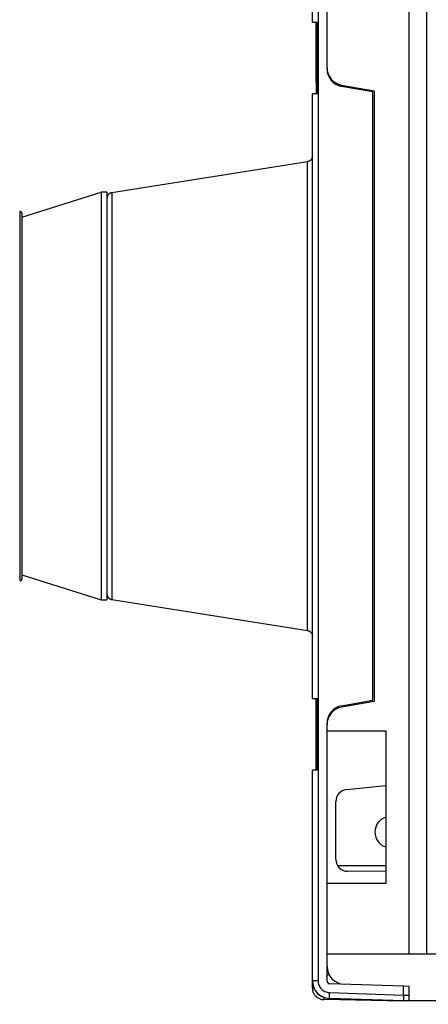
# Model space of a CAD drawing. Extents: x -1 to 1185, y -1 to 827.
# Drawn here: x 197 to 267, y 151 to 319 of the extents above; entities that cross this region are included whole.
import ezdxf

# ---------------------------------------------------------------- set-up
doc = ezdxf.new("R2010")
doc.units = 0
doc.styles.get("Standard").update_dxf_attribs({"font": 'monotxt.shx'})
doc.dimstyles.new('DSTYLE1', dxfattribs={"dimtxt": 3, "dimasz": 3, "dimexe": 3, "dimexo": 0, "dimgap": 2, "dimtad": 1, "dimdec": 0, "dimzin": 3, "dimcen": 0.09, "dimazin": 3, "dimtp": 1, "dimtm": 1, "dimtfac": 1, "dimtdec": 4, "dimtofl": 0, "dimtmove": 0, "dimatfit": 3, "dimtolj": 1, "dimtzin": 0})

# ---------------------------------------------------------------- blocks, each defined once
blk = doc.blocks.new('_AH1')
at = {"layer": 'V0L1', "color": 0, "linetype": 'CONTINUOUS'}
for p, q in [((-1, 0.166667), (0, 0)), ((-1, 0.166667), (-1, -0.166667)), ((0, 0), (-1, -0.166667)), ((0, 0), (-1, 0))]:
    blk.add_line(p, q, dxfattribs=at)
blk = doc.blocks.new('*D6008')
at = {"layer": 'V3L5', "color": 1, "linetype": 'CONTINUOUS'}
for p, q in [((301.45939, 442.61437), (101.74308, 442.61437)), ((104.74308, 442.61437), (104.74308, 254.41937)), ((104.74308, 66.224366), (104.74308, 254.41937)), ((301.45939, 66.224366), (101.74308, 66.224366))]:
    blk.add_line(p, q, dxfattribs=at)
at = {"layer": 'V3L5', "color": 1, "xscale": 3, "yscale": 3, "zscale": 3}
for p, rotation in [((104.74308, 442.61437), 90), ((104.74308, 66.224366), 270)]:
    blk.add_blockref('_AH1', p, dxfattribs=dict(at, rotation=rotation))
at = {"layer": 'V3L5', "color": 1, "linetype": 'CONTINUOUS'}
blk.add_text('376', height=3, rotation=90, dxfattribs=at).set_placement((102.74208, 249.91937))

msp = doc.modelspace()

# ---------------------------------------------------------------- linework, layer by layer
at = {"layer": 'V3L204', "color": 40, "linetype": 'CONTINUOUS'}
for p, q in [((246.95939, 318.12437), (246.95939, 353.98603)), ((263.45939, 159.42437), (263.45939, 349.42437)), ((266.45939, 159.42437), (266.45939, 349.42437)), ((249.45939, 310.35228), (249.45939, 325.89989)), ((246.95939, 318.12437), (247.92449, 318.12437)), ((247.60939, 317.93436), (247.60939, 318.12432)), ((247.60939, 317.93436), (247.75939, 317.93436)), ((247.60939, 307.93436), (247.60939, 317.93436)), ((247.64519, 318.12437), (247.75939, 318.11437)), ((247.75939, 318.11437), (247.75939, 305.93436)), ((247.92449, 318.12437), (247.95939, 318.12437)), ((247.95939, 318.12437), (247.95939, 305.92437)), ((249.45939, 310.11702), (249.45939, 310.35228)), ((247.65939, 307.93436), (247.60939, 307.93436)), ((247.65939, 305.93436), (247.65939, 307.93436)), ((251.93844, 307.39786), (257.45939, 306.42437)), ((257.25939, 306.22437), (251.93844, 307.16259)), ((247.92449, 305.92437), (246.95939, 305.92437)), ((246.95939, 202.92437), (246.95939, 305.92437)), ((247.75939, 305.93436), (247.64519, 305.92437)), ((247.65942, 305.9256), (247.65939, 305.93436)), ((247.95939, 305.92437), (247.92449, 305.92437)), ((247.92453, 305.92439), (247.92453, 202.92439)), ((257.25939, 202.62437), (257.25939, 306.22437)), ((257.45939, 306.42437), (257.45939, 202.42437)), ((246.11579, 294.3342), (212.80298, 289.05796)), ((197.50158, 284.8969), (211.01215, 289.13083)), ((211.95939, 289.13083), (211.01215, 289.13083)), ((211.01216, 289.13085), (211.01216, 219.73085)), ((211.95939, 289.13085), (211.95939, 219.73085)), ((197.50158, 285.57264), (197.50158, 223.28907)), ((197.50158, 223.96481), (211.01215, 219.73083)), ((211.01215, 219.73083), (211.95939, 219.73083)), ((212.80298, 219.79072), (246.11579, 214.51449)), ((246.95939, 202.92437), (247.92449, 202.92437)), ((247.60939, 202.73436), (247.60939, 202.92439)), ((247.64519, 202.92437), (247.75939, 202.91437)), ((247.75939, 202.91437), (247.75939, 190.73436)), ((247.92449, 202.92437), (247.95939, 202.92437)), ((247.95939, 202.92437), (247.95939, 190.72437)), ((247.60939, 202.73436), (247.75939, 202.73436)), ((247.60939, 190.73436), (247.60939, 202.73436)), ((251.93844, 201.68614), (257.25939, 202.62437)), ((257.45939, 202.42437), (251.93844, 201.45087)), ((249.45934, 198.49648), (249.45939, 198.73172)), ((249.45939, 197.42437), (249.45939, 198.49645)), ((249.45934, 171.42439), (249.45934, 197.42435)), ((249.45939, 197.42437), (259.45939, 197.42437)), ((259.45939, 197.42437), (259.45939, 171.42437)), ((247.92449, 190.72437), (246.95939, 190.72437)), ((246.95939, 154.8627), (246.95939, 190.72437)), ((247.60939, 190.72436), (247.60939, 190.73436)), ((247.75939, 190.73436), (247.64519, 190.72437)), ((247.95939, 190.72437), (247.92449, 190.72437)), ((252.75033, 187.40526), (259.45939, 188.11043)), ((250.95939, 175.50935), (250.95939, 185.41622)), ((259.45939, 174.42436), (251.27927, 174.42437)), ((259.45939, 173.45255), (252.94193, 173.50943)), ((249.45939, 159.42437), (249.45939, 171.42437)), ((259.45939, 171.42437), (249.45939, 171.42437)), ((249.45939, 154.86118), (249.45939, 159.42437)), ((249.45939, 159.42437), (263.45939, 159.42437)), ((263.45939, 159.42437), (266.45939, 159.42437)), ((266.45939, 159.42437), (269.45939, 159.42437)), ((246.95939, 153.6481), (246.95938, 154.86269)), ((249.75943, 155.92439), (249.83024, 155.92439)), ((262.45939, 153.92437), (249.94194, 154.36148)), ((251.67762, 154.30086), (251.07649, 154.61315)), ((258.95938, 154.04656), (258.95939, 154.04659)), ((261.88993, 153.94425), (261.88991, 153.94428)), ((262.45939, 152.42376), (262.45939, 153.92437)), ((263.45939, 153.88944), (262.45939, 153.92437)), ((263.45939, 151.42437), (263.45939, 153.88944)), ((262.45939, 151.41215), (248.92448, 151.6484)), ((262.45939, 151.42437), (249.85469, 151.86453)), ((262.45937, 152.42441), (263.45939, 152.42437)), ((262.45939, 152.42376), (262.45939, 151.42437)), ((262.45939, 151.42437), (262.45939, 151.41215)), ((263.45939, 151.42437), (262.45939, 151.42437)), ((280.95939, 151.42437), (263.45939, 151.42437))]:
    msp.add_line(p, q, dxfattribs=at)
for points in [[(246.95938, 295.3219), (246.95914, 295.30016, -0.005596936), (246.95843, 295.27828, -0.005465195), (246.95722, 295.25624, -0.005432753), (246.95552, 295.23407, -0.005530799), (246.9533, 295.21179, -0.005578445), (246.95057, 295.18941, -0.005612979), (246.9473, 295.16695, -0.005637663), (246.94351, 295.14442, -0.005685675), (246.93916, 295.12185, -0.00571422), (246.93428, 295.09924, -0.005755163), (246.92883, 295.07663, -0.00578035), (246.92284, 295.05403, -0.005819289), (246.91627, 295.03146, -0.005842808), (246.90915, 295.00894, -0.005878114), (246.90145, 294.98649, -0.005899339), (246.8932, 294.96413, -0.005931149), (246.88436, 294.94189, -0.005950069), (246.87497, 294.91978, -0.005978078), (246.865, 294.89782, -0.005994537), (246.85449, 294.87604, -0.006018581), (246.8434, 294.85445, -0.006032475), (246.83177, 294.83309, -0.006052383), (246.81959, 294.81196, -0.006063615), (246.80688, 294.79109, -0.006079247), (246.79362, 294.77051, -0.00608774), (246.77986, 294.75022, -0.006098988), (246.76557, 294.73025, -0.006104678), (246.7508, 294.71062, -0.00611145), (246.73553, 294.69135, -0.006114311), (246.71979, 294.67245, -0.006116582), (246.70359, 294.65396, -0.006116597), (246.68695, 294.63586, -0.00611436), (246.66987, 294.61819, -0.006111466), (246.65238, 294.60096, -0.006104614), (246.6345, 294.58419, -0.00609889), (246.61624, 294.56788, -0.006087656), (246.59761, 294.55206, -0.006079039), (246.57865, 294.53672, -0.006063159), (246.55937, 294.52189, -0.006052157), (246.53978, 294.50757, -0.006032936), (246.51991, 294.49377, -0.006017997), (246.49979, 294.48049, -0.005991317), (246.47941, 294.46776, -0.005978402), (246.45882, 294.45555, -0.005959455), (246.43803, 294.4439, -0.005927829), (246.41706, 294.43278, -0.005864638), (246.39594, 294.42223, -0.005887468), (246.37466, 294.4122, -0.005957333), (246.35323, 294.40274, -0.005783841), (246.3318, 294.39383, -0.00540145), (246.31041, 294.3855, -0.005876251), (246.28862, 294.37765, -0.006870072), (246.26628, 294.37025, -0.005298205), (246.24528, 294.36363, -0.002043094), (246.22628, 294.35792, -0.007208473), (246.20194, 294.35176, -0.012237764), (246.16461, 294.34376, -0.006106495), (246.11579, 294.3342, -0.003297199)], [(212.80298, 289.05796), (212.78154, 289.05433, 0.005596646), (212.76004, 289.0502, 0.005464936), (212.73846, 289.04556, 0.00543252), (212.71683, 289.04041, 0.005530586), (212.69517, 289.03473, 0.005578257), (212.67349, 289.02853, 0.005612816), (212.65181, 289.02179, 0.005637527), (212.63016, 289.01452, 0.005685566), (212.60854, 289.0067, 0.00571414), (212.58698, 288.99834, 0.00575511), (212.5655, 288.98943, 0.005780328), (212.54411, 288.97997, 0.005819296), (212.52284, 288.96995, 0.005842846), (212.50171, 288.9594, 0.005878182), (212.48074, 288.94828, 0.005899439), (212.45995, 288.93663, 0.005931279), (212.43936, 288.92442, 0.005950231), (212.41899, 288.91169, 0.005978271), (212.39886, 288.89841, 0.005994761), (212.37899, 288.88462, 0.006018836), (212.35941, 288.87029, 0.006032761), (212.34012, 288.85546, 0.006052698), (212.32116, 288.84012, 0.00606396), (212.30254, 288.8243, 0.006079622), (212.28428, 288.80799, 0.006088141), (212.26639, 288.79122, 0.006099407), (212.24891, 288.77399, 0.006105134), (212.23183, 288.75633, 0.006111963), (212.21519, 288.73823, 0.006114804), (212.19898, 288.71973, 0.006116962), (212.18325, 288.70083, 0.006116926), (212.16797, 288.68157, 0.006114688), (212.1532, 288.66193, 0.006111808), (212.13891, 288.64197, 0.006104978), (212.12515, 288.62168, 0.006099273), (212.1119, 288.6011, 0.006088053), (212.09918, 288.58022, 0.006079452), (212.087, 288.5591, 0.006063584), (212.07537, 288.53773, 0.006052596), (212.06429, 288.51615, 0.006033385), (212.05377, 288.49436, 0.006018456), (212.0438, 288.47241, 0.005991784), (212.03441, 288.45029, 0.005978876), (212.02558, 288.42805, 0.005959936), (212.01732, 288.40568, 0.005928314), (212.00962, 288.38324, 0.005865123), (212.0025, 288.36073, 0.005887959), (211.99593, 288.33814, 0.005957832), (211.98994, 288.3155, 0.005784328), (211.98449, 288.29293, 0.005401905), (211.97961, 288.2705, 0.005876747), (211.97527, 288.24775, 0.006870649), (211.97146, 288.22454, 0.005298648), (211.96821, 288.20276, 0.002043264), (211.96554, 288.18309, 0.007209071), (211.96326, 288.15809, 0.012238758), (211.9612, 288.11997, 0.006106979), (211.95939, 288.07026, 0.003297457)], [(211.95939, 220.77842), (211.95963, 220.75668, 0.005597239), (211.96034, 220.7348, 0.005465472), (211.96156, 220.71277, 0.005433008), (211.96326, 220.6906, 0.005531039), (211.96548, 220.66832, 0.005578665), (211.96821, 220.64594, 0.005613178), (211.97147, 220.62348, 0.00563784), (211.97527, 220.60095, 0.005685831), (211.97961, 220.57838, 0.005714352), (211.98449, 220.55578, 0.005755271), (211.98994, 220.53317, 0.005780433), (211.99593, 220.51057, 0.005819347), (212.0025, 220.488, 0.00584284), (212.00962, 220.46548, 0.00587812), (212.01732, 220.44303, 0.005899318), (212.02558, 220.42067, 0.005931101), (212.03441, 220.39843, 0.005949994), (212.0438, 220.37632, 0.005977976), (212.05377, 220.35436, 0.005994407), (212.06429, 220.33258, 0.006018425), (212.07537, 220.311, 0.006032291), (212.087, 220.28963, 0.006052173), (212.09918, 220.2685, 0.006063378), (212.1119, 220.24763, 0.006078983), (212.12515, 220.22705, 0.006087452), (212.13891, 220.20676, 0.006098677), (212.1532, 220.1868, 0.00610434), (212.16797, 220.16716, 0.006111076), (212.18325, 220.1479, 0.006113932), (212.19898, 220.129, 0.006116238), (212.21519, 220.1105, 0.006116235), (212.23183, 220.0924, 0.006113924), (212.24891, 220.07474, 0.006110991), (212.26639, 220.05751, 0.006104137), (212.28428, 220.04074, 0.006098402), (212.30254, 220.02443, 0.006087151), (212.32116, 220.0086, 0.00607852), (212.34012, 219.99326, 0.00606263), (212.35941, 219.97844, 0.006051619), (212.37899, 219.96411, 0.00603239), (212.39886, 219.95031, 0.006017443), (212.41899, 219.93703, 0.00599076), (212.43936, 219.9243, 0.00597784), (212.45995, 219.91209, 0.005958891), (212.48075, 219.90044, 0.005927265), (212.50171, 219.88932, 0.005864079), (212.52283, 219.87876, 0.005886906), (212.54411, 219.86874, 0.005956765), (212.56554, 219.85928, 0.005783292), (212.58698, 219.85036, 0.00540094), (212.60837, 219.84204, 0.005875701), (212.63016, 219.83418, 0.006869436), (212.65249, 219.82679, 0.005297722), (212.67349, 219.82016, 0.002042909), (212.6925, 219.81445, 0.007207828), (212.71683, 219.80828, 0.012236708), (212.75417, 219.80029, 0.006105988), (212.80298, 219.79072, 0.003296932)], [(246.11579, 214.51449), (246.13723, 214.51085, -0.005597086), (246.15873, 214.50673, -0.005465377), (246.18031, 214.50208, -0.005432971), (246.20194, 214.49694, -0.005531056), (246.22361, 214.49126, -0.005578742), (246.24528, 214.48506, -0.005613313), (246.26696, 214.47832, -0.005638035), (246.28862, 214.47106, -0.005686086), (246.31024, 214.46323, -0.005714669), (246.3318, 214.45488, -0.005755648), (246.35328, 214.44596, -0.005780873), (246.37466, 214.43651, -0.005819848), (246.39593, 214.42649, -0.005843403), (246.41706, 214.41594, -0.005878743), (246.43803, 214.40482, -0.005900002), (246.45882, 214.39317, -0.005931844), (246.47941, 214.38096, -0.005950795), (246.49979, 214.36823, -0.005978833), (246.51991, 214.35495, -0.005995319), (246.53978, 214.34116, -0.00601939), (246.55937, 214.32683, -0.006033307), (246.57865, 214.31201, -0.006053234), (246.59761, 214.29667, -0.006064489), (246.61624, 214.28085, -0.00608015), (246.6345, 214.26454, -0.006088644), (246.65238, 214.24777, -0.006099863), (246.66987, 214.23054, -0.006105619), (246.68695, 214.21287, -0.006112557), (246.70359, 214.19478, -0.00611521), (246.71979, 214.17628, -0.006116877), (246.73553, 214.15738, -0.006116398), (246.7508, 214.13811, -0.006113653), (246.76557, 214.11848, -0.006110677), (246.77986, 214.09852, -0.006104061), (246.79362, 214.07823, -0.006098479), (246.80688, 214.05764, -0.006087309), (246.81959, 214.03677, -0.006078784), (246.83177, 214.01565, -0.006063009), (246.8434, 213.99428, -0.006052111), (246.85449, 213.9727, -0.006032984), (246.865, 213.95092, -0.006018145), (246.87497, 213.92896, -0.00599156), (246.88436, 213.90685, -0.005978741), (246.8932, 213.88461, -0.005959886), (246.90145, 213.86225, -0.005928352), (246.90915, 213.8398, -0.005865244), (246.91627, 213.8173, -0.005888166), (246.92284, 213.79472, -0.005958125), (246.92883, 213.77207, -0.005784696), (246.93428, 213.74951, -0.005402319), (246.93916, 213.72708, -0.005877275), (246.94351, 213.70434, -0.006871367), (246.94731, 213.68113, -0.005299281), (246.95057, 213.65935, -0.002043524), (246.95324, 213.63969, -0.007210041), (246.95552, 213.61469, -0.012240683), (246.95757, 213.57657, -0.006108057), (246.95938, 213.52688, -0.003298068)], [(249.45934, 155.62441), (249.45943, 155.63151, -0.006147432), (249.45969, 155.63868, -0.005969585), (249.46013, 155.6459, -0.005926463), (249.46074, 155.65318, -0.006057701), (249.46154, 155.6605, -0.006121277), (249.46253, 155.66787, -0.006168193), (249.46371, 155.67527, -0.006201656), (249.46508, 155.6827, -0.006266734), (249.46666, 155.69014, -0.006305406), (249.46844, 155.6976, -0.006361388), (249.47042, 155.70506, -0.006395768), (249.47261, 155.71253, -0.006449234), (249.47501, 155.71997, -0.00648147), (249.47762, 155.7274, -0.006530211), (249.48044, 155.73481, -0.006559444), (249.48347, 155.74217, -0.006603551), (249.48672, 155.74949, -0.006629714), (249.49017, 155.75675, -0.006668713), (249.49383, 155.76395, -0.006691555), (249.4977, 155.77108, -0.006725151), (249.50179, 155.77813, -0.006744499), (249.50607, 155.78509, -0.006772412), (249.51056, 155.79195, -0.006788082), (249.51524, 155.7987, -0.006810013), (249.52012, 155.80534, -0.006821947), (249.52518, 155.81185, -0.006837928), (249.53044, 155.81823, -0.006845724), (249.53587, 155.82447, -0.006854724), (249.54148, 155.83056, -0.006859611), (249.54725, 155.8365, -0.006865298), (249.55319, 155.84227, -0.00686678), (249.55929, 155.84788, -0.006864368), (249.56553, 155.85331, -0.006860382), (249.57191, 155.85857, -0.006850328), (249.57842, 155.86363, -0.006842026), (249.58506, 155.86851, -0.006826014), (249.59181, 155.8732, -0.006813757), (249.59867, 155.87768, -0.006791256), (249.60563, 155.88197, -0.006775543), (249.61268, 155.88605, -0.006748101), (249.61981, 155.88992, -0.006727349), (249.62701, 155.89358, -0.006690636), (249.63428, 155.89704, -0.006671291), (249.6416, 155.90028, -0.00664174), (249.64897, 155.90331, -0.006601629), (249.65637, 155.90613, -0.006523432), (249.6638, 155.90874, -0.006541296), (249.67126, 155.91114, -0.006605735), (249.67874, 155.91332, -0.006411533), (249.68619, 155.91531, -0.00598662), (249.6936, 155.91708, -0.006491831), (249.7011, 155.91866, -0.007556116), (249.70876, 155.92004, -0.005847048), (249.71594, 155.92122, -0.002307522), (249.72242, 155.92218, -0.007890998), (249.73064, 155.923, -0.013352896), (249.74314, 155.92374, -0.006693437), (249.75943, 155.92439, -0.003630012)]]:
    msp.add_lwpolyline(points, format="xyb", dxfattribs=at)
for centre, radius, start, end in [((252.45939, 310.35228), 3, 180, 260), ((252.45939, 310.11702), 3, 180, 260), ((197.20158, 285.57264), 0.3, 0, 107.35963), ((197.20158, 223.28907), 0.3, 252.64037, 360), ((252.45939, 198.73172), 3, 100, 180), ((252.45939, 198.49645), 3, 99.999996, 180), ((252.95939, 185.41622), 2, 96, 180), ((260.25939, 180.17437), 2.65, 107.63091, 252.42904), ((252.95939, 175.50935), 2, 180, 269.5), ((252.45939, 157.2754), 3, 180, 267.99913), ((249.95939, 154.8627), 3, 180, 268), ((249.95939, 154.86118), 0.5, 180, 268), ((248.95939, 153.6481), 2, 180, 269)]:
    msp.add_arc(centre, radius, start, end, dxfattribs=at)
at = {"layer": 'V3L214', "color": 3, "linetype": 'CONTINUOUS'}
for p, q in [((247.92453, 353.986), (247.92453, 318.12432)), ((246.11579, 254.42439), (246.11579, 294.3342)), ((212.80298, 289.05796), (212.80298, 254.42439)), ((197.11207, 285.85898), (197.11207, 223.00273)), ((212.80298, 254.42439), (212.80298, 219.79072)), ((246.11579, 214.51449), (246.11579, 254.42439)), ((247.92453, 190.72436), (247.92453, 154.86269)), ((249.75939, 155.96773), (249.75943, 155.92439)), ((247.92453, 154.86269), (246.95938, 154.86269)), ((246.95938, 153.64814), (247.21616, 153.6481)), ((249.85465, 152.86397), (262.45937, 152.42374))]:
    msp.add_line(p, q, dxfattribs=at)
for points in [[(249.85465, 152.86397), (249.85303, 152.81637, 0.000446042), (249.85148, 152.76814, 0.000425578), (249.84998, 152.71923, 0.000423283), (249.84855, 152.66985, 0.000447476), (249.84721, 152.62021, 0.000465533), (249.84597, 152.57052, 0.000483365), (249.84482, 152.52098, 0.00050336), (249.84379, 152.4718, 0.000531045), (249.84287, 152.42325, 0.00056093), (249.84208, 152.37552, 0.000597156), (249.84143, 152.3289, 0.000638801), (249.84091, 152.28356, 0.000688513), (249.84054, 152.23979, 0.000748762), (249.84032, 152.19775, 0.000820398), (249.84024, 152.15771, 0.00090686), (249.84032, 152.11977, 0.001005246), (249.84054, 152.08419, 0.001145457), (249.84091, 152.05103, 0.001327652), (249.84143, 152.0205, 0.001516146), (249.84208, 151.9926, 0.001675738), (249.84286, 151.96753, 0.002175298), (249.84379, 151.94515, 0.003164008), (249.84487, 151.92559, 0.003317838), (249.84597, 151.90892, 0.00174283), (249.84702, 151.89532, 0.006375864), (249.84855, 151.88378, 0.022232213), (249.85114, 151.87349, 0.030770146), (249.85465, 151.86451, 0.034607504)], [(248.92446, 151.64838), (248.9241, 151.64884, -0.29636033), (248.92375, 151.65027, -0.042735703), (248.92341, 151.6527, -0.015425322), (248.92309, 151.65614, -0.008321001), (248.92278, 151.66068, -0.005020895), (248.92249, 151.66629, -0.003403217), (248.92223, 151.67305, -0.002426559), (248.92199, 151.68093, -0.001856215), (248.92177, 151.68998, -0.001447717), (248.92157, 151.70015, -0.001178608), (248.92141, 151.7115, -0.000969755), (248.92127, 151.72395, -0.000822965), (248.92116, 151.73752, -0.00070357), (248.92108, 151.75214, -0.000615906), (248.92103, 151.76781, -0.000539864), (248.92101, 151.78444, -0.000480308), (248.92103, 151.802, -0.000434458), (248.92107, 151.82042, -0.000401571), (248.92115, 151.83968, -0.000357883), (248.92126, 151.85954, -0.000312356), (248.92139, 151.87991, -0.000315923), (248.92156, 151.90118, -0.000342761), (248.92176, 151.92344, -0.000250942), (248.92197, 151.94466, -0.000100469), (248.92217, 151.96409, -0.000315709), (248.92248, 151.98929, -0.000495935), (248.92302, 152.02823, -0.000238954), (248.92376, 152.07932, -0.000127462)]]:
    msp.add_lwpolyline(points, format="xyb", dxfattribs=at)
at = {"layer": 'V3L214', "color": 3, "linetype": 'CONTINUOUS', "extrusion": (2, 2, 2)}
msp.add_open_spline([(247.92453, 154.86269), (247.92449, 154.60676), (248.02393, 154.09459), (248.45021, 153.43864), (249.09088, 152.98999), (249.59902, 152.87285), (249.85465, 152.86397)], degree=3, knots=[2, 2, 2, 2, 2.4891892, 2.978404, 3.4676406, 3.9569044, 3.9569044, 3.9569044, 3.9569044], dxfattribs=at)
at = {"layer": 'V3L214', "color": 3, "linetype": 'CONTINUOUS', "extrusion": (2.809025, 2.809025, 2.809025)}
msp.add_open_spline([(247.58324, 153.03139), (247.65586, 152.87052), (247.86845, 152.55977), (248.25001, 152.29867), (248.51392, 152.21072), (248.59462, 152.19103)], degree=3, knots=[2.8090247, 2.8090247, 2.8090247, 2.8090247, 3.4831398, 4.2247164, 4.5419252, 4.5419252, 4.5419252, 4.5419252], dxfattribs=at)

# ---------------------------------------------------------------- dimensions: what is measured, and where the dimension line sits
at = {"layer": 'V3L5', "color": 1, "linetype": 'CONTINUOUS'}
dim = msp.add_linear_dim(base=(104.74308, 442.61437), p1=(301.45939, 66.22437), p2=(301.45939, 442.61437), angle=90, dimstyle='DSTYLE1', override={"dimblk": '_AH1', "dimsah": 0}, dxfattribs=at)
dim.commit()
dim.dimension.update_dxf_attribs({"geometry": '*D6008', "text_midpoint": (101.24208, 254.41937), "dimtype": 128})

doc.saveas('drawing.dxf')
